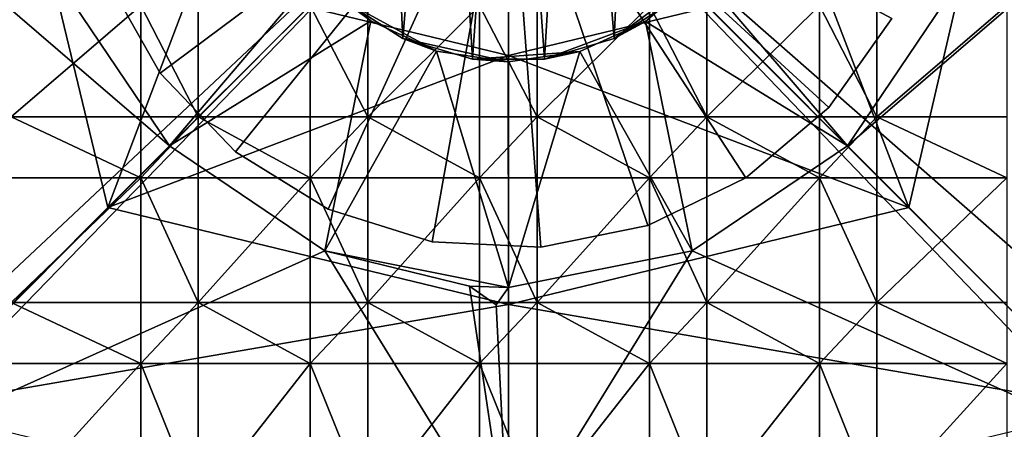
# Model space of a CAD drawing. Units: inches. Extents: x -5.9 to 5.9, y -5.9 to 5.9.
# Drawn here: x -1.8 to 1.8, y -2.2 to -0.8 of the extents above; entities that cross this region are included whole.
import ezdxf

# ---------------------------------------------------------------- set-up
doc = ezdxf.new("R2010")
doc.units = ezdxf.units.IN
doc.layers.get('0').update_dxf_attribs({"true_color": 0xc2ced6})

msp = doc.modelspace()

# ---------------------------------------------------------------- linework, layer by layer
for points in [[(5.8478, -5.112), (5.8479, 5.6361), (0.001, 0.004), (5.8478, -5.112)], [(-5.8403, -5.4733), (0.001, 0.004), (-5.8402, 5.4678), (-5.8403, -5.4733)], [(0.0039, 0.9204), (-0.2343, 0.889), (-0.1271, -0.9107), (0.0039, 0.9204)], [(0.1348, -0.9107), (0.0039, 0.9204), (-0.1271, -0.9107), (0.1348, -0.9107)], [(0.1348, -0.9107), (0.242, 0.889), (0.0039, 0.9204), (0.1348, -0.9107)], [(-0.2343, 0.889), (-0.4563, 0.7971), (-0.3784, -0.8369), (-0.2343, 0.889)], [(-0.2343, 0.889), (-0.3784, -0.8369), (-0.1271, -0.9107), (-0.2343, 0.889)], [(0.3861, -0.8369), (0.242, 0.889), (0.1348, -0.9107), (0.3861, -0.8369)], [(0.242, 0.889), (0.3861, -0.8369), (0.464, 0.7971), (0.242, 0.889)], [(-0.3784, -0.8369), (-0.4563, 0.7971), (-0.5988, -0.6953), (-0.3784, -0.8369)], [(0.6065, -0.6953), (0.464, 0.7971), (0.3861, -0.8369), (0.6065, -0.6953)], [(-5.3999, -5.416), (0.001, 0.004), (-5.8403, -5.4733), (-5.3999, -5.416)], [(5.6156, -5.8411), (0.001, 0.004), (-5.6778, -5.8408), (5.6156, -5.8411)], [(-5.6778, -5.8408), (0.001, 0.004), (-5.3999, -5.416), (-5.6778, -5.8408)], [(-2.6527, 0.0022), (-1.2233, -1.225), (-1.6024, -0.6627), (-2.6527, 0.0022)], [(-1.2233, -1.225), (-2.6527, 0.0022), (-2.3667, -2.3683), (-1.2233, -1.225)], [(-1.7966, 0.0023), (-1.4464, -1.4478), (-2.1714, -2.1729), (-1.7966, 0.0023)], [(-0.8964, 0.0023), (-1.4464, -1.4478), (-1.7966, 0.0023), (-0.8964, 0.0023)], [(-0.7213, -0.7228), (-1.4464, -1.4478), (-0.8964, 0.0023), (-0.7213, -0.7228)], [(0.0038, -0.8979), (-0.7213, -0.7228), (0.0038, 0.0023), (0.0038, -0.8979)], [(0.001, 0.004), (5.4293, -5.4235), (5.8478, -5.112), (0.001, 0.004)], [(5.6156, -5.8411), (5.4293, -5.4235), (0.001, 0.004), (5.6156, -5.8411)], [(0.7289, -0.7228), (0.0038, -0.8979), (0.0038, 0.0023), (0.7289, -0.7228)], [(0.8972, 0.0023), (1.4539, -1.4478), (0.7289, -0.7228), (0.8972, 0.0023)], [(1.4539, -1.4478), (0.8972, 0.0023), (1.7905, 0.0023), (1.4539, -1.4478)], [(2.6604, 0.0021), (1.2309, -1.225), (2.3743, -2.3683), (2.6604, 0.0021)], [(2.6604, 0.0021), (1.61, -0.6627), (1.2309, -1.225), (2.6604, 0.0021)], [(1.4539, -1.4478), (1.7905, 0.0023), (2.179, -2.1729), (1.4539, -1.4478)], [(0.0041, -0.0222), (-1.4521, -0.6188), (-1.258, -0.9622), (0.0041, -0.0222)], [(0.0041, -0.0222), (-1.258, -0.9622), (-1.4521, -0.6188), (0.0041, -0.0222)], [(0.0041, -0.0222), (-1.258, -0.9622), (-0.9846, -1.2465), (0.0041, -0.0222)], [(0.0041, -0.0222), (-0.9846, -1.2465), (-1.258, -0.9622), (0.0041, -0.0222)], [(0.0041, -0.0222), (-0.9846, -1.2465), (-0.649, -1.4539), (0.0041, -0.0222)], [(0.0041, -0.0222), (-0.649, -1.4539), (-0.9846, -1.2465), (0.0041, -0.0222)], [(0.0041, -0.0222), (-0.649, -1.4539), (-0.2725, -1.5714), (0.0041, -0.0222)], [(0.0041, -0.0222), (-0.2725, -1.5714), (-0.649, -1.4539), (0.0041, -0.0222)], [(0.0041, -0.0222), (-0.2725, -1.5714), (0.1215, -1.5915), (0.0041, -0.0222)], [(0.0041, -0.0222), (0.1215, -1.5915), (-0.2725, -1.5714), (0.0041, -0.0222)], [(0.0041, -0.0222), (1.1639, -1.0858), (1.392, -0.7639), (0.0041, -0.0222)], [(0.0041, -0.0222), (0.863, -1.3408), (1.1639, -1.0858), (0.0041, -0.0222)], [(0.0041, -0.0222), (0.5081, -1.513), (0.863, -1.3408), (0.0041, -0.0222)], [(0.0041, -0.0222), (0.1215, -1.5915), (0.5081, -1.513), (0.0041, -0.0222)], [(0.0041, -0.0222), (1.392, -0.7639), (1.1639, -1.0858), (0.0041, -0.0222)], [(0.0041, -0.0222), (1.1639, -1.0858), (0.863, -1.3408), (0.0041, -0.0222)], [(0.0041, -0.0222), (0.863, -1.3408), (0.5081, -1.513), (0.0041, -0.0222)], [(0.0041, -0.0222), (0.5081, -1.513), (0.1215, -1.5915), (0.0041, -0.0222)], [(-0.7703, -0.4973), (-0.6929, -0.6012), (-0.4952, -0.7732), (-0.7703, -0.4973)], [(-0.4952, -0.7732), (-0.5988, -0.6953), (-0.7703, -0.4973), (-0.4952, -0.7732)], [(-1.6024, -0.6627), (-1.2233, -1.225), (-0.6929, -0.6012), (-1.6024, -0.6627)], [(-1.2233, -1.225), (-0.4952, -0.7732), (-0.6929, -0.6012), (-1.2233, -1.225)], [(0.3861, -0.8369), (0.5003, -0.7749), (0.6986, -0.6036), (0.3861, -0.8369)], [(0.6986, -0.6036), (0.6065, -0.6953), (0.3861, -0.8369), (0.6986, -0.6036)], [(1.2309, -1.225), (0.6986, -0.6036), (0.5003, -0.7749), (1.2309, -1.225)], [(1.2309, -1.225), (1.61, -0.6627), (0.6986, -0.6036), (1.2309, -1.225)], [(-1.258, -0.9622), (-1.4521, -0.6188), (-1.4521, -0.6188), (-1.258, -0.9622)], [(-1.4521, -0.6188), (-1.258, -0.9622), (-1.258, -0.9622), (-1.4521, -0.6188)], [(-0.5988, -0.6953), (-0.4952, -0.7732), (-0.257, -0.8826), (-0.5988, -0.6953)], [(-0.257, -0.8826), (-0.3784, -0.8369), (-0.5988, -0.6953), (-0.257, -0.8826)], [(-1.7974, -1.1195), (-1.7974, -0.7175), (-1.3276, -0.7175), (-1.7974, -1.1195)], [(-1.3276, -0.7175), (-1.3276, -1.1195), (-1.7974, -1.1195), (-1.3276, -0.7175)], [(0.0038, -0.8979), (-1.4464, -1.4478), (-0.7213, -0.7228), (0.0038, -0.8979)], [(-1.1193, -1.1195), (-1.3276, -1.1195), (-1.3276, -0.7175), (-1.1193, -1.1195)], [(-1.3276, -0.7175), (-1.1193, -0.7175), (-1.1193, -1.1195), (-1.3276, -0.7175)], [(-1.1193, -1.1195), (-1.1193, -0.7175), (-0.7145, -0.7175), (-1.1193, -1.1195)], [(-0.7145, -0.7175), (-0.7145, -1.1195), (-1.1193, -1.1195), (-0.7145, -0.7175)], [(-0.5061, -1.1195), (-0.7145, -1.1195), (-0.7145, -0.7175), (-0.5061, -1.1195)], [(-0.7145, -0.7175), (-0.5061, -0.7175), (-0.5061, -1.1195), (-0.7145, -0.7175)], [(-0.1013, -0.7175), (-0.1013, -1.1195), (-0.5061, -1.1195), (-0.1013, -0.7175)], [(-0.5061, -1.1195), (-0.5061, -0.7175), (-0.1013, -0.7175), (-0.5061, -1.1195)], [(0.1071, -1.1195), (-0.1013, -1.1195), (-0.1013, -0.7175), (0.1071, -1.1195)], [(-0.1013, -0.7175), (0.1071, -0.7175), (0.1071, -1.1195), (-0.1013, -0.7175)], [(0.0038, -0.8979), (0.7289, -0.7228), (1.4539, -1.4478), (0.0038, -0.8979)], [(0.5142, -0.7175), (0.5142, -1.1195), (0.1071, -1.1195), (0.5142, -0.7175)], [(0.1071, -1.1195), (0.1071, -0.7175), (0.5142, -0.7175), (0.1071, -1.1195)], [(0.7226, -1.1195), (0.5142, -1.1195), (0.5142, -0.7175), (0.7226, -1.1195)], [(0.5142, -0.7175), (0.7226, -0.7175), (0.7226, -1.1195), (0.5142, -0.7175)], [(1.1297, -0.7175), (1.1297, -1.1195), (0.7226, -1.1195), (1.1297, -0.7175)], [(0.7226, -1.1195), (0.7226, -0.7175), (1.1297, -0.7175), (0.7226, -1.1195)], [(1.338, -1.1195), (1.1297, -1.1195), (1.1297, -0.7175), (1.338, -1.1195)], [(1.1297, -0.7175), (1.338, -0.7175), (1.338, -1.1195), (1.1297, -0.7175)], [(1.8079, -0.7175), (1.8079, -1.1195), (1.338, -1.1195), (1.8079, -0.7175)], [(1.338, -1.1195), (1.338, -0.7175), (1.8079, -0.7175), (1.338, -1.1195)], [(-0.4952, -0.7732), (-1.2233, -1.225), (-0.6611, -1.604), (-0.4952, -0.7732)], [(-0.6611, -1.604), (-0.257, -0.8826), (-0.4952, -0.7732), (-0.6611, -1.604)], [(0.1348, -0.9107), (0.2617, -0.8834), (0.5003, -0.7749), (0.1348, -0.9107)], [(0.5003, -0.7749), (0.3861, -0.8369), (0.1348, -0.9107), (0.5003, -0.7749)], [(0.6687, -1.604), (0.5003, -0.7749), (0.2617, -0.8834), (0.6687, -1.604)], [(0.5003, -0.7749), (0.6687, -1.604), (1.2309, -1.225), (0.5003, -0.7749)], [(1.392, -0.7639), (1.1639, -1.0858), (1.1639, -1.0858), (1.392, -0.7639)], [(1.1639, -1.0858), (1.392, -0.7639), (1.392, -0.7639), (1.1639, -1.0858)], [(0.0023, -0.9203), (-0.1271, -0.9107), (-0.3784, -0.8369), (0.0023, -0.9203)], [(-0.3784, -0.8369), (-0.257, -0.8826), (0.0023, -0.9203), (-0.3784, -0.8369)], [(-0.6611, -1.604), (0.0038, -1.7373), (-0.257, -0.8826), (-0.6611, -1.604)], [(0.0038, -1.7373), (0.0023, -0.9203), (-0.257, -0.8826), (0.0038, -1.7373)], [(0.2617, -0.8834), (0.1348, -0.9107), (-0.1271, -0.9107), (0.2617, -0.8834)], [(-0.1271, -0.9107), (0.0023, -0.9203), (0.2617, -0.8834), (-0.1271, -0.9107)], [(0.0038, -1.7373), (0.2617, -0.8834), (0.0023, -0.9203), (0.0038, -1.7373)], [(0.0038, -1.7373), (0.6687, -1.604), (0.2617, -0.8834), (0.0038, -1.7373)], [(-1.4464, -1.4478), (0.0038, -0.8979), (0.0038, -1.7981), (-1.4464, -1.4478)], [(0.0038, -0.8979), (1.4539, -1.4478), (0.0038, -1.7981), (0.0038, -0.8979)], [(-0.9846, -1.2465), (-1.258, -0.9622), (-1.258, -0.9622), (-0.9846, -1.2465)], [(-1.258, -0.9622), (-0.9846, -1.2465), (-0.9846, -1.2465), (-1.258, -0.9622)], [(1.1639, -1.0858), (0.863, -1.3408), (0.863, -1.3408), (1.1639, -1.0858)], [(0.863, -1.3408), (1.1639, -1.0858), (1.1639, -1.0858), (0.863, -1.3408)], [(-1.7974, -1.1195), (-1.3276, -1.1195), (-1.3276, -1.3409), (-1.7974, -1.1195)], [(-1.3276, -1.3409), (-1.7974, -1.3409), (-1.7974, -1.1195), (-1.3276, -1.3409)], [(-1.1193, -1.1195), (-1.1193, -1.3409), (-1.3276, -1.3409), (-1.1193, -1.1195)], [(-1.3276, -1.3409), (-1.3276, -1.1195), (-1.1193, -1.1195), (-1.3276, -1.3409)], [(-1.3276, -1.3409), (-1.3276, -1.3409), (-1.3276, -1.1195), (-1.3276, -1.3409)], [(-1.3276, -1.1195), (-1.3276, -1.1195), (-1.3276, -1.3409), (-1.3276, -1.1195)], [(-1.1193, -1.1195), (-1.3276, -1.1195), (-1.3276, -1.1195), (-1.1193, -1.1195)], [(-1.3276, -1.1195), (-1.1193, -1.1195), (-1.1193, -1.1195), (-1.3276, -1.1195)], [(-1.1193, -1.3409), (-1.1193, -1.1195), (-1.1193, -1.1195), (-1.1193, -1.3409)], [(-1.1193, -1.1195), (-1.1193, -1.3409), (-1.1193, -1.3409), (-1.1193, -1.1195)], [(-1.1193, -1.1195), (-0.7145, -1.1195), (-0.7145, -1.3409), (-1.1193, -1.1195)], [(-0.7145, -1.3409), (-1.1193, -1.3409), (-1.1193, -1.1195), (-0.7145, -1.3409)], [(-0.5061, -1.1195), (-0.5061, -1.3409), (-0.7145, -1.3409), (-0.5061, -1.1195)], [(-0.7145, -1.3409), (-0.7145, -1.1195), (-0.5061, -1.1195), (-0.7145, -1.3409)], [(-0.7145, -1.3409), (-0.7145, -1.3409), (-0.7145, -1.1195), (-0.7145, -1.3409)], [(-0.7145, -1.1195), (-0.7145, -1.1195), (-0.7145, -1.3409), (-0.7145, -1.1195)], [(-0.5061, -1.1195), (-0.7145, -1.1195), (-0.7145, -1.1195), (-0.5061, -1.1195)], [(-0.7145, -1.1195), (-0.5061, -1.1195), (-0.5061, -1.1195), (-0.7145, -1.1195)], [(-0.5061, -1.3409), (-0.5061, -1.1195), (-0.5061, -1.1195), (-0.5061, -1.3409)], [(-0.5061, -1.1195), (-0.5061, -1.3409), (-0.5061, -1.3409), (-0.5061, -1.1195)], [(-0.5061, -1.1195), (-0.1013, -1.1195), (-0.1013, -1.3409), (-0.5061, -1.1195)], [(-0.1013, -1.3409), (-0.5061, -1.3409), (-0.5061, -1.1195), (-0.1013, -1.3409)], [(0.1071, -1.1195), (0.1071, -1.3409), (-0.1013, -1.3409), (0.1071, -1.1195)], [(-0.1013, -1.3409), (-0.1013, -1.1195), (0.1071, -1.1195), (-0.1013, -1.3409)], [(-0.1013, -1.3409), (-0.1013, -1.3409), (-0.1013, -1.1195), (-0.1013, -1.3409)], [(-0.1013, -1.1195), (-0.1013, -1.1195), (-0.1013, -1.3409), (-0.1013, -1.1195)], [(0.1071, -1.1195), (-0.1013, -1.1195), (-0.1013, -1.1195), (0.1071, -1.1195)], [(-0.1013, -1.1195), (0.1071, -1.1195), (0.1071, -1.1195), (-0.1013, -1.1195)], [(0.1071, -1.3409), (0.1071, -1.1195), (0.1071, -1.1195), (0.1071, -1.3409)], [(0.1071, -1.1195), (0.1071, -1.3409), (0.1071, -1.3409), (0.1071, -1.1195)], [(0.1071, -1.1195), (0.5142, -1.1195), (0.5142, -1.3409), (0.1071, -1.1195)], [(0.5142, -1.3409), (0.1071, -1.3409), (0.1071, -1.1195), (0.5142, -1.3409)], [(0.7226, -1.1195), (0.7226, -1.3409), (0.5142, -1.3409), (0.7226, -1.1195)], [(0.5142, -1.3409), (0.5142, -1.1195), (0.7226, -1.1195), (0.5142, -1.3409)], [(0.5142, -1.3409), (0.5142, -1.3409), (0.5142, -1.1195), (0.5142, -1.3409)], [(0.5142, -1.1195), (0.5142, -1.1195), (0.5142, -1.3409), (0.5142, -1.1195)], [(0.7226, -1.1195), (0.5142, -1.1195), (0.5142, -1.1195), (0.7226, -1.1195)], [(0.5142, -1.1195), (0.7226, -1.1195), (0.7226, -1.1195), (0.5142, -1.1195)], [(0.7226, -1.3409), (0.7226, -1.1195), (0.7226, -1.1195), (0.7226, -1.3409)], [(0.7226, -1.1195), (0.7226, -1.3409), (0.7226, -1.3409), (0.7226, -1.1195)], [(0.7226, -1.1195), (1.1297, -1.1195), (1.1297, -1.3409), (0.7226, -1.1195)], [(1.1297, -1.3409), (0.7226, -1.3409), (0.7226, -1.1195), (1.1297, -1.3409)], [(1.338, -1.1195), (1.338, -1.3409), (1.1297, -1.3409), (1.338, -1.1195)], [(1.1297, -1.3409), (1.1297, -1.1195), (1.338, -1.1195), (1.1297, -1.3409)], [(1.1297, -1.3409), (1.1297, -1.3409), (1.1297, -1.1195), (1.1297, -1.3409)], [(1.1297, -1.1195), (1.1297, -1.1195), (1.1297, -1.3409), (1.1297, -1.1195)], [(1.338, -1.1195), (1.1297, -1.1195), (1.1297, -1.1195), (1.338, -1.1195)], [(1.1297, -1.1195), (1.338, -1.1195), (1.338, -1.1195), (1.1297, -1.1195)], [(1.338, -1.3409), (1.338, -1.1195), (1.338, -1.1195), (1.338, -1.3409)], [(1.338, -1.1195), (1.338, -1.3409), (1.338, -1.3409), (1.338, -1.1195)], [(1.338, -1.1195), (1.8079, -1.1195), (1.8079, -1.3409), (1.338, -1.1195)], [(1.8079, -1.3409), (1.338, -1.3409), (1.338, -1.1195), (1.8079, -1.3409)], [(-1.2233, -1.225), (-2.3667, -2.3683), (-0.6611, -1.604), (-1.2233, -1.225)], [(-0.649, -1.4539), (-0.9846, -1.2465), (-0.9846, -1.2465), (-0.649, -1.4539)], [(-0.9846, -1.2465), (-0.649, -1.4539), (-0.649, -1.4539), (-0.9846, -1.2465)], [(0.6687, -1.604), (2.3743, -2.3683), (1.2309, -1.225), (0.6687, -1.604)], [(-1.7974, -1.7907), (-1.7974, -1.3409), (-1.3276, -1.3409), (-1.7974, -1.7907)], [(-1.3276, -1.3409), (-1.3276, -1.7907), (-1.7974, -1.7907), (-1.3276, -1.3409)], [(-1.3276, -1.3409), (-1.3276, -1.3409), (-1.1193, -1.3409), (-1.3276, -1.3409)], [(-1.1193, -1.3409), (-1.1193, -1.3409), (-1.3276, -1.3409), (-1.1193, -1.3409)], [(-1.1193, -1.7907), (-1.3276, -1.7907), (-1.3276, -1.3409), (-1.1193, -1.7907)], [(-1.3276, -1.3409), (-1.1193, -1.3409), (-1.1193, -1.7907), (-1.3276, -1.3409)], [(-1.1193, -1.7907), (-1.1193, -1.3409), (-0.7145, -1.3409), (-1.1193, -1.7907)], [(-0.7145, -1.3409), (-0.7145, -1.7907), (-1.1193, -1.7907), (-0.7145, -1.3409)], [(-0.7145, -1.3409), (-0.7145, -1.3409), (-0.5061, -1.3409), (-0.7145, -1.3409)], [(-0.5061, -1.3409), (-0.5061, -1.3409), (-0.7145, -1.3409), (-0.5061, -1.3409)], [(-0.5061, -1.7907), (-0.7145, -1.7907), (-0.7145, -1.3409), (-0.5061, -1.7907)], [(-0.7145, -1.3409), (-0.5061, -1.3409), (-0.5061, -1.7907), (-0.7145, -1.3409)], [(-0.5061, -1.7907), (-0.5061, -1.3409), (-0.1013, -1.3409), (-0.5061, -1.7907)], [(-0.1013, -1.3409), (-0.1013, -1.7907), (-0.5061, -1.7907), (-0.1013, -1.3409)], [(-0.1013, -1.3409), (-0.1013, -1.3409), (0.1071, -1.3409), (-0.1013, -1.3409)], [(0.1071, -1.3409), (0.1071, -1.3409), (-0.1013, -1.3409), (0.1071, -1.3409)], [(0.1071, -1.7907), (-0.1013, -1.7907), (-0.1013, -1.3409), (0.1071, -1.7907)], [(-0.1013, -1.3409), (0.1071, -1.3409), (0.1071, -1.7907), (-0.1013, -1.3409)], [(0.5142, -1.3409), (0.5142, -1.7907), (0.1071, -1.7907), (0.5142, -1.3409)], [(0.1071, -1.7907), (0.1071, -1.3409), (0.5142, -1.3409), (0.1071, -1.7907)], [(0.863, -1.3408), (0.5081, -1.513), (0.5081, -1.513), (0.863, -1.3408)], [(0.5081, -1.513), (0.863, -1.3408), (0.863, -1.3408), (0.5081, -1.513)], [(0.5142, -1.3409), (0.5142, -1.3409), (0.7226, -1.3409), (0.5142, -1.3409)], [(0.7226, -1.3409), (0.7226, -1.3409), (0.5142, -1.3409), (0.7226, -1.3409)], [(0.7226, -1.7907), (0.5142, -1.7907), (0.5142, -1.3409), (0.7226, -1.7907)], [(0.5142, -1.3409), (0.7226, -1.3409), (0.7226, -1.7907), (0.5142, -1.3409)], [(1.1297, -1.3409), (1.1297, -1.7907), (0.7226, -1.7907), (1.1297, -1.3409)], [(0.7226, -1.7907), (0.7226, -1.3409), (1.1297, -1.3409), (0.7226, -1.7907)], [(1.1297, -1.3409), (1.1297, -1.3409), (1.338, -1.3409), (1.1297, -1.3409)], [(1.338, -1.3409), (1.338, -1.3409), (1.1297, -1.3409), (1.338, -1.3409)], [(1.338, -1.7907), (1.1297, -1.7907), (1.1297, -1.3409), (1.338, -1.7907)], [(1.1297, -1.3409), (1.338, -1.3409), (1.338, -1.7907), (1.1297, -1.3409)], [(1.8079, -1.3409), (1.8079, -1.7907), (1.338, -1.7907), (1.8079, -1.3409)], [(1.338, -1.7907), (1.338, -1.3409), (1.8079, -1.3409), (1.338, -1.7907)], [(-1.4464, -1.4478), (0.0038, -1.7981), (-2.1714, -2.1729), (-1.4464, -1.4478)], [(-0.2725, -1.5714), (-0.649, -1.4539), (-0.649, -1.4539), (-0.2725, -1.5714)], [(-0.649, -1.4539), (-0.2725, -1.5714), (-0.2725, -1.5714), (-0.649, -1.4539)], [(0.0038, -1.7981), (1.4539, -1.4478), (2.179, -2.1729), (0.0038, -1.7981)], [(0.5081, -1.513), (0.1215, -1.5915), (0.1215, -1.5915), (0.5081, -1.513)], [(0.1215, -1.5915), (0.5081, -1.513), (0.5081, -1.513), (0.1215, -1.5915)], [(0.0038, -2.6818), (-0.6611, -1.604), (-2.3667, -2.3683), (0.0038, -2.6818)], [(-0.6611, -1.604), (-0.1372, -1.7318), (0.0038, -1.7373), (-0.6611, -1.604)], [(-0.6611, -1.604), (0.0038, -2.6818), (-0.1372, -1.7318), (-0.6611, -1.604)], [(0.1215, -1.5915), (-0.2725, -1.5714), (-0.2725, -1.5714), (0.1215, -1.5915)], [(-0.2725, -1.5714), (0.1215, -1.5915), (0.1215, -1.5915), (-0.2725, -1.5714)], [(2.3743, -2.3683), (0.6687, -1.604), (0.0038, -2.6818), (2.3743, -2.3683)], [(0.0038, -2.6818), (0.6687, -1.604), (0.0038, -1.7373), (0.0038, -2.6818)], [(-0.1372, -1.7318), (-0.0411, -1.7997), (0.0038, -1.7373), (-0.1372, -1.7318)], [(-0.1372, -1.7318), (0.0038, -2.6818), (-0.0411, -1.7997), (-0.1372, -1.7318)], [(0.0038, -2.6818), (0.0038, -1.7373), (-0.0411, -1.7997), (0.0038, -2.6818)], [(0.0038, -1.7981), (0.0038, -2.6983), (-2.1714, -2.1729), (0.0038, -1.7981)], [(-1.7974, -1.7907), (-1.3276, -1.7907), (-1.3276, -2.012), (-1.7974, -1.7907)], [(-1.3276, -2.012), (-1.7974, -2.012), (-1.7974, -1.7907), (-1.3276, -2.012)], [(-1.1193, -1.7907), (-1.1193, -2.012), (-1.3276, -2.012), (-1.1193, -1.7907)], [(-1.3276, -2.012), (-1.3276, -1.7907), (-1.1193, -1.7907), (-1.3276, -2.012)], [(-1.3276, -2.012), (-1.3276, -2.012), (-1.3276, -1.7907), (-1.3276, -2.012)], [(-1.3276, -1.7907), (-1.3276, -1.7907), (-1.3276, -2.012), (-1.3276, -1.7907)], [(-1.1193, -1.7907), (-1.3276, -1.7907), (-1.3276, -1.7907), (-1.1193, -1.7907)], [(-1.3276, -1.7907), (-1.1193, -1.7907), (-1.1193, -1.7907), (-1.3276, -1.7907)], [(-1.1193, -2.012), (-1.1193, -1.7907), (-1.1193, -1.7907), (-1.1193, -2.012)], [(-1.1193, -1.7907), (-1.1193, -2.012), (-1.1193, -2.012), (-1.1193, -1.7907)], [(-1.1193, -1.7907), (-0.7145, -1.7907), (-0.7145, -2.012), (-1.1193, -1.7907)], [(-0.7145, -2.012), (-1.1193, -2.012), (-1.1193, -1.7907), (-0.7145, -2.012)], [(-0.5061, -1.7907), (-0.5061, -2.012), (-0.7145, -2.012), (-0.5061, -1.7907)], [(-0.7145, -2.012), (-0.7145, -1.7907), (-0.5061, -1.7907), (-0.7145, -2.012)], [(-0.7145, -2.012), (-0.7145, -2.012), (-0.7145, -1.7907), (-0.7145, -2.012)], [(-0.7145, -1.7907), (-0.7145, -1.7907), (-0.7145, -2.012), (-0.7145, -1.7907)], [(-0.5061, -1.7907), (-0.7145, -1.7907), (-0.7145, -1.7907), (-0.5061, -1.7907)], [(-0.7145, -1.7907), (-0.5061, -1.7907), (-0.5061, -1.7907), (-0.7145, -1.7907)], [(-0.5061, -2.012), (-0.5061, -1.7907), (-0.5061, -1.7907), (-0.5061, -2.012)], [(-0.5061, -1.7907), (-0.5061, -2.012), (-0.5061, -2.012), (-0.5061, -1.7907)], [(-0.5061, -1.7907), (-0.1013, -1.7907), (-0.1013, -2.012), (-0.5061, -1.7907)], [(-0.1013, -2.012), (-0.5061, -2.012), (-0.5061, -1.7907), (-0.1013, -2.012)], [(0.1071, -1.7907), (0.1071, -2.012), (-0.1013, -2.012), (0.1071, -1.7907)], [(-0.1013, -2.012), (-0.1013, -1.7907), (0.1071, -1.7907), (-0.1013, -2.012)], [(-0.1013, -2.012), (-0.1013, -2.012), (-0.1013, -1.7907), (-0.1013, -2.012)], [(-0.1013, -1.7907), (-0.1013, -1.7907), (-0.1013, -2.012), (-0.1013, -1.7907)], [(0.1071, -1.7907), (-0.1013, -1.7907), (-0.1013, -1.7907), (0.1071, -1.7907)], [(-0.1013, -1.7907), (0.1071, -1.7907), (0.1071, -1.7907), (-0.1013, -1.7907)], [(0.0038, -1.7981), (2.179, -2.1729), (0.0038, -2.6983), (0.0038, -1.7981)], [(0.1071, -2.012), (0.1071, -1.7907), (0.1071, -1.7907), (0.1071, -2.012)], [(0.1071, -1.7907), (0.1071, -2.012), (0.1071, -2.012), (0.1071, -1.7907)], [(0.1071, -1.7907), (0.5142, -1.7907), (0.5142, -2.012), (0.1071, -1.7907)], [(0.5142, -2.012), (0.1071, -2.012), (0.1071, -1.7907), (0.5142, -2.012)], [(0.7226, -1.7907), (0.7226, -2.012), (0.5142, -2.012), (0.7226, -1.7907)], [(0.5142, -2.012), (0.5142, -1.7907), (0.7226, -1.7907), (0.5142, -2.012)], [(0.5142, -2.012), (0.5142, -2.012), (0.5142, -1.7907), (0.5142, -2.012)], [(0.5142, -1.7907), (0.5142, -1.7907), (0.5142, -2.012), (0.5142, -1.7907)], [(0.7226, -1.7907), (0.5142, -1.7907), (0.5142, -1.7907), (0.7226, -1.7907)], [(0.5142, -1.7907), (0.7226, -1.7907), (0.7226, -1.7907), (0.5142, -1.7907)], [(0.7226, -2.012), (0.7226, -1.7907), (0.7226, -1.7907), (0.7226, -2.012)], [(0.7226, -1.7907), (0.7226, -2.012), (0.7226, -2.012), (0.7226, -1.7907)], [(0.7226, -1.7907), (1.1297, -1.7907), (1.1297, -2.012), (0.7226, -1.7907)], [(1.1297, -2.012), (0.7226, -2.012), (0.7226, -1.7907), (1.1297, -2.012)], [(1.338, -1.7907), (1.338, -2.012), (1.1297, -2.012), (1.338, -1.7907)], [(1.1297, -2.012), (1.1297, -1.7907), (1.338, -1.7907), (1.1297, -2.012)], [(1.1297, -2.012), (1.1297, -2.012), (1.1297, -1.7907), (1.1297, -2.012)], [(1.1297, -1.7907), (1.1297, -1.7907), (1.1297, -2.012), (1.1297, -1.7907)], [(1.338, -1.7907), (1.1297, -1.7907), (1.1297, -1.7907), (1.338, -1.7907)], [(1.1297, -1.7907), (1.338, -1.7907), (1.338, -1.7907), (1.1297, -1.7907)], [(1.338, -2.012), (1.338, -1.7907), (1.338, -1.7907), (1.338, -2.012)], [(1.338, -1.7907), (1.338, -2.012), (1.338, -2.012), (1.338, -1.7907)], [(1.338, -1.7907), (1.8079, -1.7907), (1.8079, -2.012), (1.338, -1.7907)], [(1.8079, -2.012), (1.338, -2.012), (1.338, -1.7907), (1.8079, -2.012)], [(-1.7974, -2.5292), (-1.7974, -2.012), (-1.3276, -2.012), (-1.7974, -2.5292)], [(-1.3276, -2.012), (-1.3276, -2.5292), (-1.7974, -2.5292), (-1.3276, -2.012)], [(-1.3276, -2.012), (-1.3276, -2.012), (-1.1193, -2.012), (-1.3276, -2.012)], [(-1.1193, -2.012), (-1.1193, -2.012), (-1.3276, -2.012), (-1.1193, -2.012)], [(-1.3276, -2.012), (-1.1193, -2.012), (-1.1193, -2.5292), (-1.3276, -2.012)], [(-1.1193, -2.5292), (-1.3276, -2.5292), (-1.3276, -2.012), (-1.1193, -2.5292)], [(-1.1193, -2.5292), (-1.1193, -2.012), (-0.7145, -2.012), (-1.1193, -2.5292)], [(-0.7145, -2.012), (-0.7145, -2.5292), (-1.1193, -2.5292), (-0.7145, -2.012)], [(-0.7145, -2.012), (-0.7145, -2.012), (-0.5061, -2.012), (-0.7145, -2.012)], [(-0.5061, -2.012), (-0.5061, -2.012), (-0.7145, -2.012), (-0.5061, -2.012)], [(-0.7145, -2.012), (-0.5061, -2.012), (-0.5061, -2.5292), (-0.7145, -2.012)], [(-0.5061, -2.5292), (-0.7145, -2.5292), (-0.7145, -2.012), (-0.5061, -2.5292)], [(-0.5061, -2.5292), (-0.5061, -2.012), (-0.1013, -2.012), (-0.5061, -2.5292)], [(-0.1013, -2.012), (-0.1013, -2.5292), (-0.5061, -2.5292), (-0.1013, -2.012)], [(-0.1013, -2.012), (-0.1013, -2.012), (0.1071, -2.012), (-0.1013, -2.012)], [(0.1071, -2.012), (0.1071, -2.012), (-0.1013, -2.012), (0.1071, -2.012)], [(-0.1013, -2.012), (0.1071, -2.012), (0.1071, -2.5292), (-0.1013, -2.012)], [(0.1071, -2.5292), (-0.1013, -2.5292), (-0.1013, -2.012), (0.1071, -2.5292)], [(0.1071, -2.5292), (0.1071, -2.012), (0.5142, -2.012), (0.1071, -2.5292)], [(0.5142, -2.012), (0.5142, -2.5292), (0.1071, -2.5292), (0.5142, -2.012)], [(0.5142, -2.012), (0.5142, -2.012), (0.7226, -2.012), (0.5142, -2.012)], [(0.7226, -2.012), (0.7226, -2.012), (0.5142, -2.012), (0.7226, -2.012)], [(0.5142, -2.012), (0.7226, -2.012), (0.7226, -2.5292), (0.5142, -2.012)], [(0.7226, -2.5292), (0.5142, -2.5292), (0.5142, -2.012), (0.7226, -2.5292)], [(0.7226, -2.5292), (0.7226, -2.012), (1.1297, -2.012), (0.7226, -2.5292)], [(1.1297, -2.012), (1.1297, -2.5292), (0.7226, -2.5292), (1.1297, -2.012)], [(1.1297, -2.012), (1.1297, -2.012), (1.338, -2.012), (1.1297, -2.012)], [(1.338, -2.012), (1.338, -2.012), (1.1297, -2.012), (1.338, -2.012)], [(1.338, -2.5292), (1.1297, -2.5292), (1.1297, -2.012), (1.338, -2.5292)], [(1.1297, -2.012), (1.338, -2.012), (1.338, -2.5292), (1.1297, -2.012)], [(1.338, -2.5292), (1.338, -2.012), (1.8079, -2.012), (1.338, -2.5292)], [(1.8079, -2.012), (1.8079, -2.5292), (1.338, -2.5292), (1.8079, -2.012)]]:
    msp.add_lwpolyline(points)

doc.saveas('drawing.dxf')
